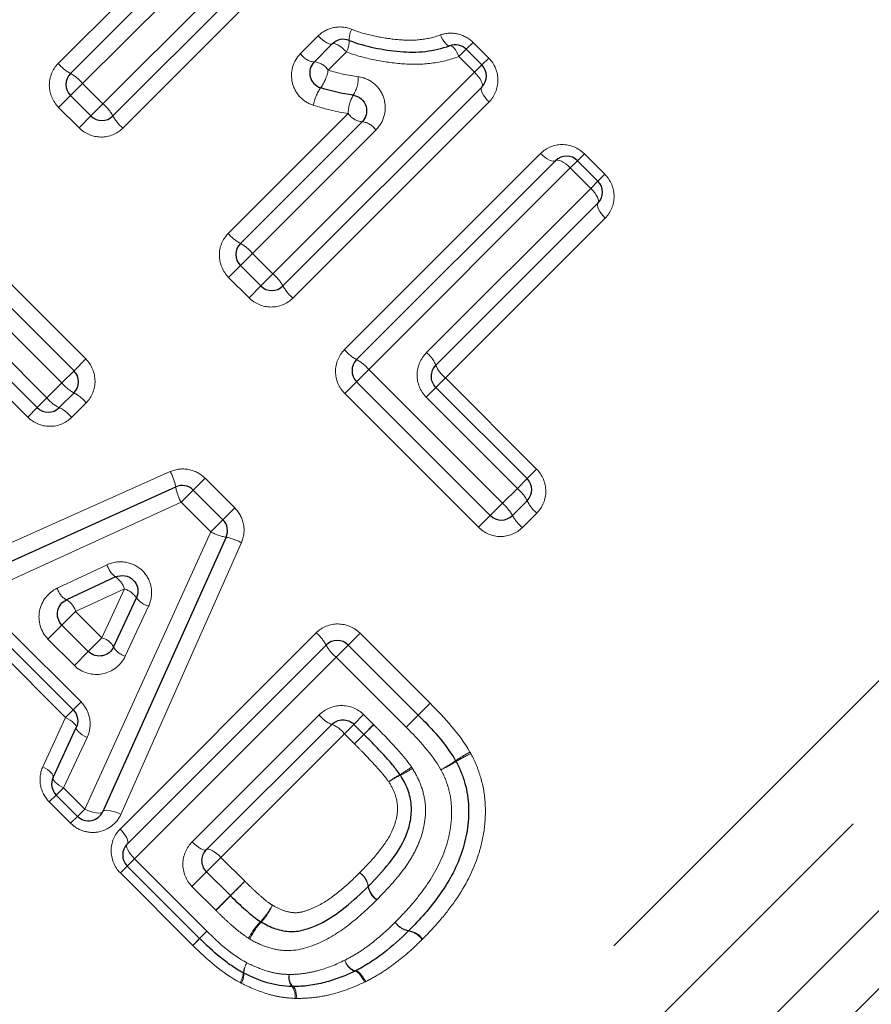
# Model space of a CAD drawing. Units: millimetres. Extents: x 149 to 275, y 70 to 282.
# Drawn here: x 224 to 235, y 184 to 197 of the extents above; entities that cross this region are included whole.
import ezdxf

# ---------------------------------------------------------------- set-up
doc = ezdxf.new("R2010")
doc.units = ezdxf.units.MM
doc.linetypes.add('PHANTOM', pattern=[12.7, 6.35, -1.27, 1.27, -1.27, 1.27, -1.27])

msp = doc.modelspace()

# ---------------------------------------------------------------- linework, layer by layer
at = {"color": 8, "linetype": 'PHANTOM', "lineweight": 18}
for p, q in [((224.785, 196.008), (227.366, 198.588)), ((227.551, 198.208), (225.041, 195.698)), ((224.214, 196.524), (225.749, 198.06)), ((226.103, 197.847), (224.524, 196.269)), ((227.313, 196.65), (227.54, 196.877)), ((229.523, 196.794), (229.435, 196.706)), ((229.523, 196.794), (229.723, 196.594)), ((227.902, 196.673), (227.668, 196.439)), ((229.342, 196.613), (229.435, 196.706)), ((229.542, 196.413), (229.342, 196.613)), ((229.634, 196.506), (229.723, 196.594)), ((229.634, 196.506), (229.542, 196.413)), ((226.961, 193.832), (229.542, 196.413)), ((222.343, 176.251), (242.311, 196.219)), ((224.524, 196.269), (224.369, 196.114)), ((224.524, 196.269), (224.785, 196.008)), ((224.369, 196.114), (224.218, 195.963)), ((224.479, 195.701), (224.218, 195.963)), ((224.785, 196.008), (224.63, 195.853)), ((229.727, 196.032), (227.216, 193.522)), ((224.63, 195.853), (224.479, 195.701)), ((226.39, 194.349), (227.925, 195.884)), ((222.783, 173.751), (244.817, 195.785)), ((243.366, 195.774), (222.783, 175.191)), ((228.278, 195.672), (226.7, 194.094)), ((245.535, 195.504), (223.076, 173.044)), ((227.876, 192.862), (230.387, 195.372)), ((230.86, 195.28), (230.948, 195.368)), ((230.948, 195.368), (231.209, 195.107)), ((230.767, 195.187), (230.86, 195.28)), ((230.767, 195.187), (228.187, 192.607)), ((231.028, 194.926), (230.767, 195.187)), ((231.121, 195.019), (231.209, 195.107)), ((231.028, 194.926), (231.121, 195.019)), ((228.926, 192.824), (231.028, 194.926)), ((222.746, 194.563), (224.566, 192.743)), ((231.213, 194.545), (229.168, 192.5)), ((224.259, 192.436), (222.439, 194.256)), ((226.7, 194.094), (226.545, 193.938)), ((226.7, 194.094), (226.961, 193.832)), ((226.545, 193.938), (226.393, 193.787)), ((226.961, 193.832), (226.806, 193.677)), ((226.655, 193.526), (226.393, 193.787)), ((226.806, 193.677), (226.655, 193.526)), ((222.792, 193.521), (224.068, 192.245)), ((223.822, 191.999), (222.546, 193.275)), ((224.415, 192.591), (224.566, 192.743)), ((224.259, 192.436), (224.415, 192.591)), ((228.032, 192.452), (228.187, 192.607)), ((228.187, 192.607), (229.898, 190.895)), ((224.068, 192.245), (224.259, 192.436)), ((228.032, 192.452), (227.88, 192.3)), ((229.168, 192.5), (229.047, 192.379)), ((229.168, 192.5), (230.336, 191.332)), ((229.592, 190.589), (227.88, 192.3)), ((229.047, 192.379), (228.922, 192.254)), ((224.068, 192.245), (223.943, 192.12)), ((224.57, 192.181), (224.384, 191.995)), ((230.09, 191.086), (228.922, 192.254)), ((223.943, 192.12), (223.822, 191.999)), ((222.247, 189.785), (225.647, 191.301)), ((230.336, 191.332), (230.215, 191.211)), ((225.94, 191.065), (226.092, 191.217)), ((226.092, 191.217), (226.473, 190.836)), ((230.215, 191.211), (230.09, 191.086)), ((225.785, 190.91), (225.94, 191.065)), ((229.898, 190.895), (230.09, 191.086)), ((225.785, 190.91), (222.243, 189.292)), ((226.166, 190.529), (225.785, 190.91)), ((226.321, 190.684), (226.473, 190.836)), ((229.898, 190.895), (229.743, 190.74)), ((226.166, 190.529), (226.321, 190.684)), ((229.592, 190.589), (229.743, 190.74)), ((230.339, 190.771), (230.154, 190.585)), ((224.553, 186.982), (226.166, 190.529)), ((226.557, 190.392), (225.014, 186.914)), ((224.201, 189.809), (224.838, 190.108)), ((225.06, 189.799), (224.436, 189.512)), ((224.773, 189.174), (225.06, 189.799)), ((225.37, 189.577), (225.071, 188.94)), ((224.436, 189.512), (224.261, 189.336)), ((224.436, 189.512), (224.773, 189.174)), ((224.082, 189.158), (224.261, 189.336)), ((223.617, 189.241), (224.505, 188.353)), ((224.42, 188.82), (224.082, 189.158)), ((224.598, 188.999), (224.773, 189.174)), ((225.004, 186.726), (227.514, 189.236)), ((227.925, 189.081), (228.076, 189.233)), ((228.076, 189.233), (228.972, 188.337)), ((224.306, 188.154), (223.418, 189.042)), ((227.769, 188.926), (227.925, 189.081)), ((224.598, 188.999), (224.42, 188.82)), ((227.769, 188.926), (225.189, 186.345)), ((228.665, 188.03), (227.769, 188.926)), ((224.403, 188.251), (224.505, 188.353)), ((228.821, 188.185), (228.972, 188.337)), ((224.016, 187.523), (224.306, 188.154)), ((224.306, 188.154), (224.403, 188.251)), ((225.928, 186.562), (227.553, 188.187)), ((227.997, 188.066), (228.122, 188.191)), ((228.122, 188.191), (228.25, 188.063)), ((228.665, 188.03), (228.821, 188.185)), ((227.997, 188.066), (227.876, 187.945)), ((228.25, 188.063), (228.125, 187.938)), ((224.582, 187.899), (224.28, 187.255)), ((227.876, 187.945), (226.296, 186.364)), ((228.004, 187.818), (227.876, 187.945)), ((228.004, 187.818), (228.125, 187.938)), ((224.187, 187.162), (224.099, 187.074)), ((224.28, 187.255), (224.187, 187.162)), ((224.28, 187.255), (224.553, 186.982)), ((224.371, 186.801), (224.099, 187.074)), ((224.46, 186.889), (224.371, 186.801)), ((224.553, 186.982), (224.46, 186.889)), ((225.096, 186.253), (225.008, 186.164)), ((225.096, 186.253), (225.189, 186.345)), ((225.189, 186.345), (226.115, 185.42)), ((226.112, 186.18), (226.296, 186.364)), ((226.296, 186.364), (226.601, 186.059)), ((225.934, 185.238), (225.008, 186.164)), ((225.924, 185.993), (226.112, 186.18)), ((226.417, 185.874), (226.601, 186.059)), ((226.23, 185.687), (225.924, 185.993)), ((226.23, 185.687), (226.417, 185.874)), ((226.115, 185.42), (226.022, 185.327)), ((225.934, 185.238), (226.022, 185.327))]:
    msp.add_line(p, q, dxfattribs=at)
at = {"color": 7, "linetype": 'Continuous', "lineweight": 25}
for p, q in [((227.459, 198.399), (224.913, 195.853)), ((224.369, 196.397), (225.926, 197.954)), ((227.491, 196.545), (227.721, 196.775)), ((229.435, 196.706), (229.634, 196.506)), ((229.634, 196.223), (227.089, 193.677)), ((224.63, 195.853), (224.369, 196.114)), ((226.545, 194.221), (228.102, 195.778)), ((228.032, 192.734), (230.577, 195.28)), ((230.86, 195.28), (231.121, 195.019)), ((231.121, 194.736), (229.047, 192.662)), ((222.594, 194.412), (224.415, 192.591)), ((226.806, 193.677), (226.545, 193.938)), ((223.943, 192.12), (222.667, 193.396)), ((229.743, 190.74), (228.032, 192.452)), ((224.415, 192.308), (224.226, 192.12)), ((229.047, 192.379), (230.215, 191.211)), ((222.209, 189.523), (225.717, 191.106)), ((225.94, 191.065), (226.321, 190.684)), ((230.215, 190.929), (230.026, 190.74)), ((226.362, 190.461), (224.784, 186.949)), ((224.948, 189.953), (224.318, 189.659)), ((224.921, 189.056), (225.214, 189.687)), ((224.261, 189.336), (224.598, 188.999)), ((224.403, 188.251), (223.515, 189.139)), ((225.096, 186.535), (227.642, 189.081)), ((227.925, 189.081), (228.821, 188.185)), ((224.147, 187.388), (224.443, 188.025)), ((227.714, 188.066), (226.112, 186.463)), ((228.125, 187.938), (227.997, 188.066)), ((224.46, 186.889), (224.187, 187.162)), ((226.022, 185.327), (225.096, 186.253)), ((226.112, 186.18), (226.417, 185.874))]:
    msp.add_line(p, q, dxfattribs=at)
at = {"color": 8, "linetype": 'PHANTOM', "lineweight": 18, "flags": 128}
for points in [[(227.54, 196.877), (227.568, 196.85), (227.597, 196.826), (227.625, 196.805), (227.652, 196.789), (227.675, 196.777), (227.695, 196.771), (227.711, 196.77), (227.721, 196.775)], [(229.106, 196.889), (229.12, 196.858), (229.136, 196.829), (229.152, 196.804), (229.168, 196.783), (229.184, 196.767), (229.199, 196.756), (229.213, 196.751), (229.225, 196.752)], [(227.721, 196.775), (227.732, 196.78), (227.747, 196.78), (227.767, 196.773), (227.79, 196.762), (227.817, 196.745), (227.845, 196.724), (227.874, 196.7), (227.902, 196.673)], [(229.225, 196.752), (229.236, 196.753), (229.25, 196.748), (229.264, 196.737), (229.28, 196.72), (229.296, 196.699), (229.312, 196.673), (229.327, 196.644), (229.342, 196.613)], [(229.542, 196.413), (229.568, 196.384), (229.592, 196.355), (229.612, 196.326), (229.627, 196.299), (229.638, 196.274), (229.642, 196.252), (229.641, 196.235), (229.634, 196.223)], [(229.634, 196.223), (229.628, 196.21), (229.626, 196.193), (229.631, 196.172), (229.641, 196.147), (229.656, 196.119), (229.676, 196.09), (229.7, 196.061), (229.727, 196.032)], [(230.577, 195.28), (230.565, 195.273), (230.548, 195.272), (230.526, 195.277), (230.501, 195.287), (230.473, 195.302), (230.444, 195.322), (230.415, 195.346), (230.387, 195.372)], [(230.767, 195.187), (230.739, 195.214), (230.709, 195.238), (230.68, 195.258), (230.653, 195.273), (230.628, 195.283), (230.607, 195.288), (230.589, 195.287), (230.577, 195.28)], [(231.028, 194.926), (231.055, 194.898), (231.079, 194.868), (231.099, 194.839), (231.114, 194.812), (231.124, 194.787), (231.129, 194.765), (231.128, 194.748), (231.121, 194.736)], [(231.121, 194.736), (231.114, 194.724), (231.113, 194.706), (231.118, 194.685), (231.128, 194.66), (231.143, 194.632), (231.163, 194.603), (231.187, 194.574), (231.213, 194.545)], [(228.821, 188.185), (228.824, 188.188), (228.832, 188.197), (228.847, 188.211), (228.866, 188.23), (228.889, 188.253), (228.915, 188.279), (228.943, 188.308), (228.972, 188.337)], [(224.306, 188.154), (224.338, 188.137), (224.367, 188.119), (224.392, 188.101), (224.413, 188.083), (224.43, 188.066), (224.44, 188.05), (224.445, 188.036), (224.443, 188.025)], [(228.666, 188.03), (228.695, 188.059), (228.724, 188.088), (228.751, 188.115), (228.774, 188.139), (228.794, 188.158), (228.809, 188.173), (228.818, 188.182), (228.821, 188.185)], [(224.443, 188.025), (224.442, 188.015), (224.447, 188.001), (224.458, 187.986), (224.474, 187.969), (224.495, 187.952), (224.521, 187.934), (224.551, 187.916), (224.582, 187.899)], [(224.016, 187.523), (224.047, 187.505), (224.075, 187.487), (224.1, 187.468), (224.12, 187.45), (224.136, 187.432), (224.145, 187.415), (224.149, 187.4), (224.147, 187.388)], [(224.147, 187.388), (224.145, 187.376), (224.149, 187.361), (224.159, 187.345), (224.174, 187.327), (224.195, 187.309), (224.22, 187.29), (224.249, 187.272), (224.28, 187.255)], [(224.553, 186.982), (224.591, 186.964), (224.63, 186.95), (224.668, 186.939), (224.702, 186.932), (224.732, 186.93), (224.757, 186.932), (224.774, 186.938), (224.784, 186.949)], [(224.784, 186.949), (224.793, 186.959), (224.81, 186.965), (224.835, 186.967), (224.865, 186.964), (224.899, 186.957), (224.937, 186.946), (224.975, 186.932), (225.014, 186.914)], [(225.096, 186.535), (225.103, 186.548), (225.104, 186.565), (225.1, 186.587), (225.09, 186.612), (225.074, 186.639), (225.054, 186.668), (225.031, 186.698), (225.004, 186.726)], [(225.189, 186.345), (225.162, 186.374), (225.139, 186.403), (225.119, 186.432), (225.103, 186.46), (225.093, 186.485), (225.088, 186.506), (225.089, 186.523), (225.096, 186.535)], [(225.928, 186.562), (225.956, 186.535), (225.985, 186.511), (226.014, 186.491), (226.04, 186.475), (226.064, 186.463), (226.085, 186.458), (226.101, 186.457), (226.112, 186.463)], [(226.112, 186.463), (226.123, 186.469), (226.139, 186.469), (226.159, 186.463), (226.183, 186.452), (226.21, 186.436), (226.238, 186.415), (226.267, 186.391), (226.296, 186.364)], [(228.134, 184.767), (228.117, 184.799), (228.099, 184.828), (228.081, 184.854), (228.063, 184.876), (228.046, 184.892), (228.031, 184.903), (228.018, 184.908), (228.007, 184.907)], [(228.149, 184.774), (228.13, 184.806), (228.111, 184.835), (228.091, 184.86), (228.072, 184.881), (228.055, 184.897), (228.039, 184.908), (228.025, 184.912), (228.015, 184.91)], [(227.267, 184.559), (227.264, 184.59), (227.26, 184.619), (227.254, 184.646), (227.248, 184.668), (227.241, 184.686), (227.233, 184.699), (227.225, 184.708), (227.216, 184.71)]]:
    msp.add_lwpolyline(points, dxfattribs=at)
at = {"color": 8, "linetype": 'PHANTOM', "lineweight": 18}
for centre, radius, start, end in [((228.212, 196.833), 0.275, 152.0709, 182.7476), ((227.621, 196.82), 0.317, 332.4831, 359.9404), ((227.51, 196.781), 0.237, 213.6319, 265.3851), ((224.617, 196.858), 0.523, 219.5707, 241.7132), ((227.47, 196.307), 0.239, 33.712, 84.9253), ((224.116, 195.931), 0.53, 39.6389, 61.492), ((227.117, 196.54), 0.56, 324.2797, 349.7089), ((227.638, 196.343), 0.416, 327.2275, 1.4917), ((228.065, 195.875), 0.598, 145.6632, 169.0696), ((228.363, 195.89), 0.438, 148.7415, 180.8315), ((224.447, 195.6), 0.53, 28.508, 50.3611), ((225.374, 196.101), 0.523, 208.2868, 230.4293), ((228.125, 196.018), 0.241, 213.8072, 264.3912), ((228.076, 195.536), 0.244, 33.8898, 83.9387), ((226.793, 194.682), 0.523, 219.5707, 241.7132), ((226.292, 193.755), 0.53, 39.6389, 61.492), ((226.623, 193.424), 0.53, 28.508, 50.3611), ((227.55, 193.925), 0.523, 208.2868, 230.4293), ((228.28, 193.195), 0.523, 219.5707, 241.7132), ((228.698, 192.526), 0.374, 21.2134, 52.5161), ((227.779, 192.269), 0.53, 39.6389, 61.492), ((229.393, 192.794), 0.37, 200.905, 232.6025), ((224.667, 192.773), 0.529, 219.6253, 241.536), ((224.168, 191.849), 0.522, 39.557, 61.7578), ((224.42, 192.527), 0.451, 218.727, 244.4966), ((224.036, 191.717), 0.446, 38.6501, 64.7549), ((225.089, 190.992), 0.638, 10.3346, 28.9955), ((226.297, 191.199), 0.588, 189.0706, 209.4182), ((229.806, 190.733), 0.452, 25.5466, 51.2601), ((230.619, 191.119), 0.447, 205.2888, 231.3369), ((229.56, 190.487), 0.53, 28.508, 50.3611), ((230.487, 190.988), 0.523, 208.2868, 230.4293), ((226.454, 191.042), 0.588, 240.6746, 261.0098), ((226.249, 189.832), 0.639, 61.0993, 79.7405), ((225.124, 190.194), 0.299, 196.6038, 233.8433), ((224.789, 189.72), 0.282, 16.2307, 55.6404), ((224.44, 189.874), 0.247, 195.3735, 240.3951), ((224.981, 189.528), 0.282, 34.4227, 73.8226), ((224.207, 189.45), 0.237, 15.1056, 62.1803), ((225.455, 189.864), 0.299, 216.2236, 253.4488), ((224.712, 188.945), 0.237, 27.8829, 74.9472), ((227.182, 188.834), 0.522, 28.2422, 50.443), ((225.136, 189.178), 0.247, 209.6717, 254.6789), ((228.107, 189.333), 0.529, 208.464, 230.3747), ((227.849, 188.414), 0.374, 217.4721, 248.8284), ((227.583, 187.721), 0.369, 37.3857, 69.1373), ((182.312, 234.455), 65.29, 314.56268, 314.71785), ((262.884, 152.603), 49.565, 134.5291, 134.7268), ((230.839, 185.271), 2.793, 119.0456, 123.4561), ((230.48, 185.629), 2.287, 115.5317, 120.9143), ((227.602, 189.096), 1.941, 300.4762, 305.6937), ((228.076, 189.383), 2.162, 298.6499, 304.4798), ((228.358, 189.098), 1.78, 295.0617, 302.1346), ((229.317, 186.126), 1.489, 119.393, 125.9787), ((229.083, 186.358), 1.165, 114.9118, 123.3534), ((227.923, 188.77), 1.512, 296.2827, 302.9938), ((227.925, 185.951), 0.261, 9.7897, 55.9684), ((227.921, 185.953), 0.262, 8.8233, 54.9662), ((206.614, 205.62), 27.967, 315.0822, 315.6157), ((245.049, 167.278), 26.322, 135.0544, 135.6314), ((228.441, 186.035), 0.264, 189.2113, 234.8836), ((228.442, 186.042), 0.264, 190.2474, 235.8723), ((226.016, 186.266), 1.07, 317.3789, 331.28), ((226.163, 186.121), 0.873, 318.0074, 335.0301), ((227.537, 184.849), 1.01, 136.6742, 151.6658), ((227.416, 184.976), 0.825, 137.1609, 155.4885), ((228.74, 185.686), 0.263, 215.2698, 261.3126), ((228.743, 185.679), 0.261, 213.7831, 259.8786), ((231.789, 179.817), 7.974, 135.3629, 136.3065), ((228.654, 185.168), 0.258, 33.6844, 80.3581), ((228.663, 185.168), 0.26, 35.1904, 81.6881), ((221.179, 189.937), 6.689, 315.3434, 316.4127), ((226.876, 184.853), 0.295, 147.0241, 173.8039), ((226.858, 184.875), 0.269, 148.7838, 178.5436), ((228.085, 185.111), 0.213, 197.1751, 250.617), ((228.086, 185.103), 0.211, 194.9377, 247.9791), ((226.327, 184.901), 0.255, 326.6901, 356.4735), ((226.355, 184.876), 0.234, 328.466, 1.4154), ((227.359, 184.826), 0.194, 168.5005, 216.7367), ((227.357, 184.838), 0.19, 171.8089, 222.112), ((227.066, 184.595), 0.18, 348.4846, 39.8616)]:
    msp.add_arc(centre, radius, start, end, dxfattribs=at)
at = {"color": 7, "linetype": 'Continuous', "lineweight": 25}
for centre, start, end in [((227.863, 196.634), 67.9438, 135), ((229.293, 196.564), 45, 109.9532), ((227.632, 196.403), 135, 252.4797), ((229.493, 196.364), 315, 45), ((224.511, 196.255), 135, 225), ((224.772, 195.994), 225, 315), ((230.719, 195.139), 45, 135), ((230.98, 194.878), 315, 45), ((226.686, 194.08), 135, 225), ((226.947, 193.819), 225, 315), ((228.173, 192.593), 135, 225), ((224.273, 192.45), 315, 45), ((224.085, 192.261), 225, 315), ((230.073, 191.07), 315, 45), ((225.799, 190.924), 45, 114.2932), ((226.18, 190.543), 335.7972, 45), ((229.885, 190.881), 225, 315), ((227.783, 188.94), 45, 135), ((229.127, 187.5), 26.9419, 30.2021), ((224.328, 187.303), 155.0749, 225), ((224.601, 187.031), 225, 335.7972), ((225.238, 186.394), 135, 225), ((228.557, 185.566), 314.2125, 315.7455), ((226.164, 185.468), 225, 225.548), ((226.676, 185.062), 242.0654, 244.3242), ((227.921, 185.087), 295.4098, 297.819), ((227.214, 184.91), 266.9568, 270.5723)]:
    msp.add_arc(centre, 0.2, start, end, dxfattribs=at)
at = {"color": 8, "linetype": 'PHANTOM', "lineweight": 18}
for points, knots in [([(227.969, 196.961), (227.896, 196.992), (227.815, 196.999), (227.664, 196.969), (227.595, 196.932), (227.54, 196.877)], [0, 0, 0, 0, 0.5, 0.5, 1, 1, 1, 1]), ([(227.969, 196.961), (228.061, 196.924), (228.157, 196.898), (228.348, 196.857), (228.445, 196.841), (228.638, 196.821), (228.735, 196.818), (228.924, 196.837), (229.017, 196.857), (229.106, 196.889)], [0, 0, 0, 0, 0.25, 0.25, 0.5, 0.5, 0.75, 0.75, 1, 1, 1, 1]), ([(229.523, 196.794), (229.468, 196.849), (229.397, 196.887), (229.251, 196.919), (229.175, 196.914), (229.106, 196.889)], [0, 0, 0, 0, 0.5, 0.5, 1, 1, 1, 1]), ([(227.313, 196.65), (227.218, 196.555), (227.177, 196.41), (227.226, 196.211), (227.26, 196.148), (227.353, 196.048), (227.413, 196.01), (227.479, 195.989)], [0, 0, 0, 0, 0.5, 0.5, 0.75, 0.75, 1, 1, 1, 1]), ([(229.342, 196.613), (229.229, 196.571), (229.11, 196.543), (228.871, 196.512), (228.75, 196.51), (228.504, 196.529), (228.381, 196.546), (228.139, 196.596), (228.019, 196.626), (227.902, 196.673)], [0, 0, 0, 0, 0.25, 0.25, 0.5, 0.5, 0.75, 0.75, 1, 1, 1, 1]), ([(229.727, 196.032), (229.799, 196.104), (229.84, 196.204), (229.842, 196.41), (229.8, 196.517), (229.723, 196.594)], [0, 0, 0, 0, 0.5, 0.5, 1, 1, 1, 1]), ([(224.214, 196.524), (224.14, 196.45), (224.098, 196.347), (224.1, 196.14), (224.143, 196.037), (224.218, 195.963)], [0, 0, 0, 0, 0.5, 0.5, 1, 1, 1, 1]), ([(228.278, 195.672), (228.33, 195.724), (228.367, 195.789), (228.404, 195.931), (228.402, 196.008), (228.358, 196.15), (228.315, 196.216), (228.2, 196.313), (228.129, 196.344), (228.055, 196.354)], [0, 0, 0, 0, 0.25, 0.25, 0.5, 0.5, 0.75, 0.75, 1, 1, 1, 1]), ([(224.479, 195.701), (224.553, 195.627), (224.656, 195.584), (224.863, 195.582), (224.967, 195.624), (225.041, 195.698)], [0, 0, 0, 0, 0.5, 0.5, 1, 1, 1, 1]), ([(230.948, 195.368), (230.871, 195.445), (230.765, 195.487), (230.557, 195.486), (230.459, 195.444), (230.387, 195.372)], [0, 0, 0, 0, 0.5, 0.5, 1, 1, 1, 1]), ([(231.213, 194.545), (231.285, 194.617), (231.327, 194.717), (231.328, 194.924), (231.286, 195.03), (231.209, 195.107)], [0, 0, 0, 0, 0.5, 0.5, 1, 1, 1, 1]), ([(226.39, 194.349), (226.316, 194.275), (226.274, 194.171), (226.276, 193.964), (226.319, 193.861), (226.393, 193.787)], [0, 0, 0, 0, 0.5, 0.5, 1, 1, 1, 1]), ([(226.655, 193.526), (226.729, 193.451), (226.832, 193.408), (227.039, 193.407), (227.142, 193.448), (227.216, 193.522)], [0, 0, 0, 0, 0.5, 0.5, 1, 1, 1, 1]), ([(227.876, 192.862), (227.802, 192.788), (227.761, 192.684), (227.763, 192.477), (227.806, 192.374), (227.88, 192.3)], [0, 0, 0, 0, 0.5, 0.5, 1, 1, 1, 1]), ([(228.926, 192.824), (228.851, 192.749), (228.807, 192.645), (228.805, 192.435), (228.846, 192.33), (228.922, 192.254)], [0, 0, 0, 0, 0.5, 0.5, 1, 1, 1, 1]), ([(224.57, 192.181), (224.644, 192.255), (224.685, 192.358), (224.683, 192.566), (224.64, 192.668), (224.566, 192.743)], [0, 0, 0, 0, 0.5, 0.5, 1, 1, 1, 1]), ([(223.822, 191.999), (223.897, 191.924), (224, 191.881), (224.207, 191.88), (224.31, 191.921), (224.384, 191.995)], [0, 0, 0, 0, 0.5, 0.5, 1, 1, 1, 1]), ([(226.092, 191.217), (226.035, 191.274), (225.961, 191.313), (225.803, 191.343), (225.721, 191.334), (225.647, 191.301)], [0, 0, 0, 0, 0.5, 0.5, 1, 1, 1, 1]), ([(230.339, 190.771), (230.413, 190.845), (230.455, 190.948), (230.453, 191.155), (230.41, 191.258), (230.336, 191.332)], [0, 0, 0, 0, 0.5, 0.5, 1, 1, 1, 1]), ([(226.557, 190.392), (226.59, 190.465), (226.599, 190.548), (226.569, 190.706), (226.53, 190.779), (226.473, 190.836)], [0, 0, 0, 0, 0.5, 0.5, 1, 1, 1, 1]), ([(229.592, 190.589), (229.666, 190.514), (229.769, 190.471), (229.976, 190.469), (230.08, 190.511), (230.154, 190.585)], [0, 0, 0, 0, 0.5, 0.5, 1, 1, 1, 1]), ([(225.37, 189.577), (225.405, 189.651), (225.416, 189.736), (225.39, 189.896), (225.35, 189.974), (225.234, 190.089), (225.157, 190.128), (224.996, 190.155), (224.912, 190.143), (224.838, 190.108)], [0, 0, 0, 0, 0.25, 0.25, 0.5, 0.5, 0.75, 0.75, 1, 1, 1, 1]), ([(224.201, 189.809), (224.084, 189.754), (223.999, 189.644), (223.949, 189.39), (223.988, 189.252), (224.082, 189.158)], [0, 0, 0, 0, 0.5, 0.5, 1, 1, 1, 1]), ([(228.076, 189.233), (228.002, 189.307), (227.899, 189.35), (227.692, 189.352), (227.588, 189.31), (227.514, 189.236)], [0, 0, 0, 0, 0.5, 0.5, 1, 1, 1, 1]), ([(224.42, 188.82), (224.514, 188.726), (224.654, 188.687), (224.905, 188.737), (225.016, 188.823), (225.071, 188.94)], [0, 0, 0, 0, 0.5, 0.5, 1, 1, 1, 1]), ([(224.582, 187.899), (224.617, 187.972), (224.629, 188.054), (224.603, 188.217), (224.564, 188.293), (224.505, 188.353)], [0, 0, 0, 0, 0.5, 0.5, 1, 1, 1, 1]), ([(228.122, 188.191), (228.047, 188.266), (227.941, 188.308), (227.731, 188.305), (227.627, 188.262), (227.553, 188.187)], [0, 0, 0, 0, 0.5, 0.5, 1, 1, 1, 1]), ([(228.251, 188.062), (228.286, 188.026), (228.321, 187.991), (228.356, 187.955), (228.404, 187.907), (228.451, 187.857), (228.497, 187.807), (228.541, 187.76), (228.584, 187.712), (228.625, 187.663), (228.664, 187.617), (228.701, 187.569), (228.735, 187.52)], [0, 0, 0, 0, 0.0001498497, 0.0001498497, 0.0001498497, 0.000353732, 0.000353732, 0.000353732, 0.0005474885, 0.0005474885, 0.0005474885, 0.0007274314, 0.0007274314, 0.0007274314, 0.0007274314]), ([(228.443, 187.331), (228.418, 187.366), (228.393, 187.4), (228.365, 187.432), (228.325, 187.48), (228.284, 187.526), (228.242, 187.571), (228.195, 187.621), (228.148, 187.67), (228.101, 187.719), (228.069, 187.752), (228.036, 187.785), (228.004, 187.818)], [0, 0, 0, 0, 0.0001274076, 0.0001274076, 0.0001274076, 0.0003134353, 0.0003134353, 0.0003134353, 0.0005170704, 0.0005170704, 0.0005170704, 0.000655344, 0.000655344, 0.000655344, 0.000655344]), ([(229.494, 187.692), (229.52, 187.643), (229.545, 187.593), (229.587, 187.49), (229.604, 187.437), (229.652, 187.278), (229.672, 187.166), (229.683, 186.946), (229.68, 186.837), (229.651, 186.618), (229.626, 186.508), (229.525, 186.195), (229.423, 185.997), (229.236, 185.727), (229.169, 185.641), (229.028, 185.475), (228.952, 185.396), (228.876, 185.318)], [0, 0, 0, 0, 0.0625, 0.0625, 0.125, 0.125, 0.25, 0.25, 0.375, 0.375, 0.5, 0.5, 0.75, 0.75, 0.875, 0.875, 1, 1, 1, 1]), ([(224.016, 187.523), (223.983, 187.451), (223.972, 187.37), (224, 187.209), (224.039, 187.133), (224.099, 187.074)], [0, 0, 0, 0, 0.5, 0.5, 1, 1, 1, 1]), ([(228.746, 187.502), (228.788, 187.433), (228.827, 187.362), (228.882, 187.212), (228.901, 187.133), (228.926, 186.895), (228.898, 186.734), (228.814, 186.511), (228.78, 186.439), (228.701, 186.303), (228.656, 186.238), (228.511, 186.051), (228.404, 185.936), (228.294, 185.824)], [0, 0, 0, 0, 0.125, 0.125, 0.25, 0.25, 0.5, 0.5, 0.625, 0.625, 0.75, 0.75, 1, 1, 1, 1]), ([(228.526, 185.534), (228.589, 185.599), (228.652, 185.663), (228.771, 185.799), (228.828, 185.869), (228.988, 186.087), (229.081, 186.246), (229.212, 186.588), (229.25, 186.77), (229.247, 187.048), (229.237, 187.14), (229.201, 187.272), (229.188, 187.316), (229.154, 187.402), (229.133, 187.444), (229.112, 187.486)], [0, 0, 0, 0, 0.125, 0.125, 0.25, 0.25, 0.5, 0.5, 0.75, 0.75, 0.875, 0.875, 0.9375, 0.9375, 1, 1, 1, 1]), ([(228.071, 186.167), (228.149, 186.246), (228.225, 186.326), (228.365, 186.497), (228.432, 186.587), (228.527, 186.789), (228.56, 186.9), (228.553, 187.069), (228.541, 187.126), (228.502, 187.232), (228.473, 187.282), (228.443, 187.331)], [0, 0, 0, 0, 0.25, 0.25, 0.5, 0.5, 0.75, 0.75, 0.875, 0.875, 1, 1, 1, 1]), ([(224.371, 186.801), (224.419, 186.753), (224.477, 186.719), (224.604, 186.681), (224.669, 186.678), (224.855, 186.714), (224.962, 186.798), (225.014, 186.914)], [0, 0, 0, 0, 0.25, 0.25, 0.5, 0.5, 1, 1, 1, 1]), ([(225.004, 186.726), (224.932, 186.654), (224.89, 186.554), (224.889, 186.348), (224.931, 186.241), (225.008, 186.164)], [0, 0, 0, 0, 0.5, 0.5, 1, 1, 1, 1]), ([(225.928, 186.562), (225.854, 186.489), (225.811, 186.387), (225.806, 186.178), (225.847, 186.07), (225.924, 185.993)], [0, 0, 0, 0, 0.5, 0.5, 1, 1, 1, 1]), ([(226.954, 185.752), (227.002, 185.724), (227.051, 185.698), (227.155, 185.664), (227.21, 185.653), (227.319, 185.659), (227.372, 185.675), (227.473, 185.712), (227.522, 185.736), (227.663, 185.813), (227.749, 185.878), (227.916, 186.016), (227.994, 186.091), (228.071, 186.167)], [0, 0, 0, 0, 0.125, 0.125, 0.25, 0.25, 0.375, 0.375, 0.5, 0.5, 0.75, 0.75, 1, 1, 1, 1]), ([(226.601, 186.059), (226.628, 186.033), (226.654, 186.007), (226.681, 185.981), (226.712, 185.95), (226.744, 185.921), (226.777, 185.891), (226.816, 185.857), (226.855, 185.822), (226.897, 185.791), (226.915, 185.777), (226.935, 185.765), (226.954, 185.752)], [0, 0, 0, 0, 0.0001110519, 0.0001110519, 0.0001110519, 0.0002425501, 0.0002425501, 0.0002425501, 0.0003989935, 0.0003989935, 0.0003989935, 0.0004682365, 0.0004682365, 0.0004682365, 0.0004682365]), ([(228.289, 185.819), (228.178, 185.71), (228.065, 185.605), (227.824, 185.416), (227.694, 185.332), (227.416, 185.207), (227.265, 185.163), (227.031, 185.177), (226.955, 185.193), (226.806, 185.243), (226.734, 185.278), (226.666, 185.318)], [0, 0, 0, 0, 0.25, 0.25, 0.5, 0.5, 0.75, 0.75, 0.875, 0.875, 1, 1, 1, 1]), ([(226.649, 185.328), (226.614, 185.35), (226.58, 185.373), (226.548, 185.399), (226.507, 185.431), (226.467, 185.464), (226.428, 185.499), (226.395, 185.529), (226.361, 185.559), (226.329, 185.59), (226.296, 185.621), (226.264, 185.653), (226.232, 185.685)], [0, 0, 0, 0, 0.0001230947, 0.0001230947, 0.0001230947, 0.0002792718, 0.0002792718, 0.0002792718, 0.0004140454, 0.0004140454, 0.0004140454, 0.0005491419, 0.0005491419, 0.0005491419, 0.0005491419]), ([(227.882, 185.048), (227.942, 185.08), (228.001, 185.111), (228.115, 185.184), (228.169, 185.223), (228.329, 185.347), (228.429, 185.439), (228.526, 185.534)], [0, 0, 0, 0, 0.25, 0.25, 0.5, 0.5, 1, 1, 1, 1]), ([(228.868, 185.311), (228.814, 185.258), (228.76, 185.205), (228.647, 185.105), (228.589, 185.058), (228.469, 184.967), (228.408, 184.923), (228.281, 184.844), (228.215, 184.809), (228.149, 184.774)], [0, 0, 0, 0, 0.25, 0.25, 0.5, 0.5, 0.75, 0.75, 1, 1, 1, 1]), ([(226.628, 185.014), (226.714, 184.973), (226.801, 184.934), (226.937, 184.894), (226.983, 184.883), (227.075, 184.869), (227.122, 184.867), (227.169, 184.865)], [0, 0, 0, 0, 0.5, 0.5, 0.75, 0.75, 1, 1, 1, 1]), ([(227.169, 184.865), (227.231, 184.866), (227.293, 184.869), (227.416, 184.886), (227.477, 184.899), (227.656, 184.947), (227.771, 184.994), (227.882, 185.048)], [0, 0, 0, 0, 0.25, 0.25, 0.5, 0.5, 1, 1, 1, 1]), ([(227.242, 184.559), (227.183, 184.563), (227.123, 184.567), (227.006, 184.586), (226.948, 184.6), (226.775, 184.651), (226.664, 184.701), (226.555, 184.754)], [0, 0, 0, 0, 0.25, 0.25, 0.5, 0.5, 1, 1, 1, 1]), ([(228.134, 184.767), (227.998, 184.703), (227.858, 184.649), (227.641, 184.594), (227.567, 184.58), (227.418, 184.562), (227.342, 184.559), (227.267, 184.559)], [0, 0, 0, 0, 0.5, 0.5, 0.75, 0.75, 1, 1, 1, 1])]:
    msp.add_open_spline(points, degree=3, knots=knots, dxfattribs=at)
at = {"color": 7, "linetype": 'Continuous', "lineweight": 25}
for points, knots in [([(227.938, 196.819), (228.043, 196.777), (228.15, 196.749), (228.367, 196.703), (228.477, 196.687), (228.698, 196.667), (228.806, 196.667), (229.019, 196.692), (229.125, 196.716), (229.225, 196.752)], [0, 0, 0, 0, 0.25, 0.25, 0.5, 0.5, 0.75, 0.75, 1, 1, 1, 1]), ([(227.988, 196.118), (228.025, 196.112), (228.062, 196.096), (228.12, 196.046), (228.142, 196.011), (228.173, 195.903), (228.151, 195.828), (228.102, 195.778)], [0, 0, 0, 0, 0.25, 0.25, 0.5, 0.5, 1, 1, 1, 1]), ([(229.047, 192.379), (229.009, 192.417), (228.988, 192.47), (228.989, 192.574), (229.011, 192.625), (229.047, 192.662)], [0, 0, 0, 0, 0.5, 0.5, 1, 1, 1, 1]), ([(224.948, 189.953), (224.984, 189.969), (225.025, 189.975), (225.106, 189.962), (225.145, 189.942), (225.203, 189.884), (225.223, 189.845), (225.237, 189.764), (225.231, 189.723), (225.214, 189.687)], [0, 0, 0, 0, 0.25, 0.25, 0.5, 0.5, 0.75, 0.75, 1, 1, 1, 1]), ([(224.261, 189.336), (224.212, 189.385), (224.193, 189.457), (224.219, 189.581), (224.26, 189.633), (224.318, 189.659)], [0, 0, 0, 0, 0.5, 0.5, 1, 1, 1, 1]), ([(224.921, 189.056), (224.895, 188.999), (224.842, 188.957), (224.72, 188.932), (224.647, 188.95), (224.598, 188.999)], [0, 0, 0, 0, 0.5, 0.5, 1, 1, 1, 1]), ([(224.403, 188.251), (224.434, 188.22), (224.453, 188.18), (224.466, 188.099), (224.459, 188.059), (224.443, 188.025)], [0, 0, 0, 0, 0.5, 0.5, 1, 1, 1, 1]), ([(227.714, 188.066), (227.751, 188.102), (227.802, 188.124), (227.906, 188.125), (227.959, 188.104), (227.997, 188.066)], [0, 0, 0, 0, 0.5, 0.5, 1, 1, 1, 1]), ([(228.587, 187.423), (228.556, 187.467), (228.524, 187.509), (228.49, 187.55), (228.45, 187.597), (228.409, 187.643), (228.367, 187.688), (228.322, 187.736), (228.276, 187.784), (228.23, 187.832), (228.195, 187.867), (228.16, 187.902), (228.125, 187.938)], [0, 0, 0, 0, 0.0001593272, 0.0001593272, 0.0001593272, 0.0003437371, 0.0003437371, 0.0003437371, 0.000542102, 0.000542102, 0.000542102, 0.000690903, 0.000690903, 0.000690903, 0.000690903]), ([(229.305, 187.591), (229.328, 187.545), (229.351, 187.499), (229.389, 187.405), (229.405, 187.356), (229.446, 187.211), (229.461, 187.111), (229.467, 186.906), (229.462, 186.804), (229.429, 186.603), (229.404, 186.506), (229.337, 186.315), (229.296, 186.222), (229.201, 186.044), (229.148, 185.96), (229.032, 185.798), (228.97, 185.72), (228.84, 185.569), (228.77, 185.497), (228.701, 185.426)], [0, 0, 0, 0, 0.0625, 0.0625, 0.125, 0.125, 0.25, 0.25, 0.375, 0.375, 0.5, 0.5, 0.625, 0.625, 0.75, 0.75, 0.875, 0.875, 1, 1, 1, 1]), ([(228.182, 185.995), (228.276, 186.091), (228.368, 186.188), (228.535, 186.399), (228.61, 186.511), (228.686, 186.698), (228.708, 186.763), (228.732, 186.897), (228.737, 186.964), (228.725, 187.1), (228.71, 187.167), (228.663, 187.295), (228.628, 187.356), (228.592, 187.414)], [0, 0, 0, 0, 0.25, 0.25, 0.5, 0.5, 0.625, 0.625, 0.75, 0.75, 0.875, 0.875, 1, 1, 1, 1]), ([(226.112, 186.18), (226.07, 186.221), (226.051, 186.278), (226.055, 186.381), (226.077, 186.428), (226.112, 186.463)], [0, 0, 0, 0, 0.5, 0.5, 1, 1, 1, 1]), ([(226.418, 185.873), (226.449, 185.843), (226.479, 185.813), (226.51, 185.783), (226.511, 185.782), (226.512, 185.782), (226.513, 185.781), (226.544, 185.751), (226.576, 185.722), (226.608, 185.694), (226.643, 185.662), (226.68, 185.631), (226.717, 185.602), (226.745, 185.58), (226.774, 185.561), (226.803, 185.542)], [0, 0, 0, 0, 0.000128688, 0.000128688, 0.000128688, 0.0001326275, 0.0001326275, 0.0001326275, 0.0002608886, 0.0002608886, 0.0002608886, 0.0004041312, 0.0004041312, 0.0004041312, 0.0005092445, 0.0005092445, 0.0005092445, 0.0005092445]), ([(226.811, 185.537), (226.87, 185.502), (226.931, 185.471), (227.058, 185.43), (227.124, 185.416), (227.255, 185.413), (227.317, 185.425), (227.442, 185.461), (227.502, 185.485), (227.677, 185.571), (227.785, 185.645), (227.989, 185.809), (228.085, 185.9), (228.18, 185.993)], [0, 0, 0, 0, 0.125, 0.125, 0.25, 0.25, 0.375, 0.375, 0.5, 0.5, 0.75, 0.75, 1, 1, 1, 1]), ([(228.697, 185.422), (228.594, 185.322), (228.489, 185.225), (228.319, 185.095), (228.261, 185.053), (228.14, 184.977), (228.077, 184.943), (228.015, 184.91)], [0, 0, 0, 0, 0.5, 0.5, 0.75, 0.75, 1, 1, 1, 1]), ([(226.582, 184.885), (226.53, 184.913), (226.479, 184.945), (226.38, 185.011), (226.334, 185.048), (226.195, 185.16), (226.109, 185.242), (226.024, 185.325)], [0, 0, 0, 0, 0.25, 0.25, 0.5, 0.5, 1, 1, 1, 1]), ([(227.204, 184.71), (227.151, 184.713), (227.097, 184.716), (226.992, 184.733), (226.939, 184.745), (226.785, 184.791), (226.686, 184.835), (226.589, 184.882)], [0, 0, 0, 0, 0.25, 0.25, 0.5, 0.5, 1, 1, 1, 1]), ([(228.007, 184.907), (227.946, 184.877), (227.883, 184.849), (227.755, 184.801), (227.69, 184.78), (227.558, 184.745), (227.49, 184.732), (227.354, 184.714), (227.285, 184.711), (227.216, 184.71)], [0, 0, 0, 0, 0.25, 0.25, 0.5, 0.5, 0.75, 0.75, 1, 1, 1, 1])]:
    msp.add_open_spline(points, degree=3, knots=knots, dxfattribs=at)
at = {"color": 8, "linetype": 'PHANTOM', "lineweight": 18}
for points in [[(227.668, 196.439), (227.795, 196.4), (227.924, 196.371), (228.055, 196.354)], [(227.925, 195.884), (227.774, 195.906), (227.625, 195.942), (227.479, 195.989)], [(228.972, 188.337), (229.163, 188.146), (229.347, 187.945), (229.483, 187.712)], [(228.251, 188.062), (228.251, 188.062), (228.25, 188.063), (228.25, 188.063)], [(228.665, 188.03), (228.665, 188.03), (228.666, 188.03), (228.666, 188.03)], [(229.112, 187.486), (228.994, 187.689), (228.832, 187.863), (228.666, 188.03)], [(229.494, 187.692), (229.491, 187.699), (229.487, 187.706), (229.483, 187.712)], [(228.746, 187.502), (228.742, 187.508), (228.739, 187.514), (228.735, 187.52)], [(228.289, 185.819), (228.29, 185.821), (228.292, 185.822), (228.294, 185.824)], [(226.23, 185.687), (226.231, 185.686), (226.231, 185.686), (226.232, 185.685)], [(226.115, 185.42), (226.271, 185.266), (226.435, 185.116), (226.628, 185.014)], [(226.649, 185.328), (226.654, 185.325), (226.66, 185.321), (226.666, 185.318)], [(228.868, 185.311), (228.871, 185.313), (228.873, 185.316), (228.876, 185.318)], [(225.934, 185.238), (225.935, 185.238), (225.936, 185.237), (225.937, 185.236)], [(226.541, 184.761), (226.315, 184.882), (226.12, 185.055), (225.937, 185.236)], [(226.541, 184.761), (226.545, 184.758), (226.55, 184.756), (226.555, 184.754)], [(228.134, 184.767), (228.139, 184.769), (228.144, 184.772), (228.149, 184.774)], [(227.242, 184.559), (227.25, 184.559), (227.258, 184.559), (227.267, 184.559)]]:
    msp.add_open_spline(points, degree=3, dxfattribs=at)
at = {"color": 7, "linetype": 'Continuous', "lineweight": 25}
for points in [[(227.988, 196.118), (227.847, 196.137), (227.708, 196.17), (227.572, 196.213)], [(228.821, 188.185), (228.999, 188.007), (229.172, 187.819), (229.299, 187.601)], [(228.821, 188.185), (228.821, 188.185), (228.821, 188.185), (228.821, 188.185)], [(228.125, 187.938), (228.125, 187.938), (228.125, 187.938), (228.125, 187.938)], [(228.587, 187.423), (228.589, 187.42), (228.59, 187.417), (228.592, 187.414)], [(226.418, 185.873), (226.418, 185.874), (226.418, 185.874), (226.417, 185.874)], [(228.182, 185.995), (228.181, 185.994), (228.181, 185.994), (228.18, 185.993)], [(226.811, 185.537), (226.808, 185.538), (226.806, 185.54), (226.803, 185.542)]]:
    msp.add_open_spline(points, degree=3, dxfattribs=at)

doc.saveas('drawing.dxf')
